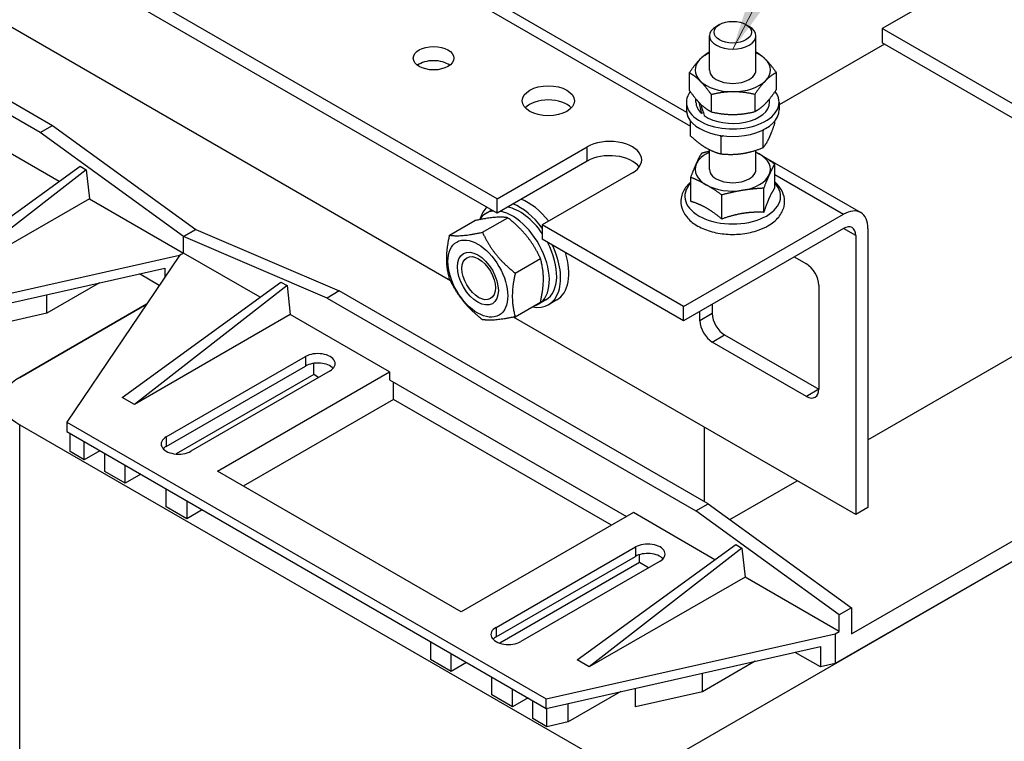
# Model space of a CAD drawing. Units: millimetres. Extents: x 0 to 2708, y 0 to 1260.
# Drawn here: x 1330 to 1533, y 722 to 872 of the extents above; entities that cross this region are included whole.
import ezdxf

# ---------------------------------------------------------------- set-up
doc = ezdxf.new("R2010")
doc.units = ezdxf.units.MM
doc.header["$LTSCALE"] = 6
doc.layers.add('Aristas tangentes visibles(ISO)', color=7, linetype='Continuous', lineweight=25)
doc.layers.add('Visible Edges(ISO)', color=7, linetype='Continuous', lineweight=25)
doc.layers.add('Symbols(ISO)', color=156, linetype='Continuous', lineweight=18, true_color=0x004080)
doc.styles.get("Standard").update_dxf_attribs({"font": 'arial.ttf'})
doc.dimstyles.new('Cotas normal (ISO) Medianas$7', dxfattribs={"dimscale": 6, "dimtxt": 2.5, "dimasz": 2.5, "dimexe": 3.175, "dimexo": 1, "dimgap": 0.762, "dimtad": 1, "dimrnd": 1e-08, "dimzin": 0, "dimtxsty": 'Standard', "dimcen": 0.09, "dimdle": 10, "dimclrd": 156, "dimclre": 156, "dimclrt": 156, "dimazin": 0, "dimtfac": 0.8, "dimtmove": 0, "dimatfit": 3, "dimfxl": 1, "dimtolj": 1, "dimtzin": 0, "dimlwd": 15, "dimlwe": 25, "dimarcsym": 0})

msp = doc.modelspace()

# ---------------------------------------------------------------- linework, layer by layer
at = {"layer": 'Aristas tangentes visibles(ISO)'}
for p, q in [((1228.601, 988.074), (1468.5, 849.568)), ((1447.097, 842.329), (1447.097, 845.268)), ((1485.902, 839.521), (1500.13, 831.306)), ((1502.676, 826.897), (1500.13, 828.367)), ((1472.977, 810.73), (1470.432, 809.261)), ((1472.977, 804.852), (1475.523, 806.321)), ((1388.761, 801.839), (1388.761, 799.879)), ((1495.039, 795.054), (1492.494, 793.584)), ((1329.576, 562.352), (1329.576, 787.705)), ((1359.911, 785.182), (1359.911, 783.223)), ((1457.068, 762.402), (1457.068, 760.442)), ((1428.218, 745.746), (1428.218, 743.786))]:
    msp.add_line(p, q, dxfattribs=at)
msp.add_ellipse((1477.22, 835.017), major_axis=(-9.909, 0), ratio=0.5773503, start_param=5.7803593, end_param=9.9276039, dxfattribs=at)
at = {"layer": 'Visible Edges(ISO)'}
for p, q in [((1232.201, 988.43), (1467.654, 852.491)), ((1428.43, 834.491), (1234.117, 946.677)), ((1428.43, 831.551), (1234.117, 943.738)), ((1259.997, 893.817), (1336.364, 849.726)), ((1333.819, 848.257), (1257.451, 892.347)), ((1418.794, 817.518), (1296.041, 888.39)), ((1526.859, 880.541), (1508.191, 869.763)), ((1474.476, 870.612), (1473.826, 870.236)), ((1479.964, 870.612), (1480.615, 870.236)), ((1508.191, 869.763), (1508.191, 866.824)), ((1537.466, 852.862), (1508.191, 869.763)), ((1472.42, 861.19), (1472.42, 868.277)), ((1482.02, 861.19), (1482.02, 868.277)), ((1508.616, 866.579), (1486.82, 853.995)), ((1537.466, 849.922), (1508.191, 866.824)), ((1468.214, 860.582), (1468.214, 857.016)), ((1486.226, 860.66), (1486.226, 857.095)), ((1467.62, 854.527), (1467.62, 852.96)), ((1469.6, 854.527), (1469.6, 855.178)), ((1472.776, 856.098), (1472.776, 852.533)), ((1481.782, 856.138), (1481.782, 852.572)), ((1484.84, 854.527), (1484.84, 855.201)), ((1486.82, 854.527), (1486.82, 852.96)), ((1471.129, 852.338), (1470.767, 852.188)), ((1468.5, 847.524), (1468.5, 850.641)), ((1485.94, 850.127), (1485.94, 850.641)), ((1333.819, 848.257), (1336.364, 849.726)), ((1363.517, 826.701), (1333.819, 848.257)), ((1336.364, 849.726), (1366.063, 828.171)), ((1483.533, 845.116), (1483.533, 848.682)), ((1320.879, 847.889), (1337.771, 838.137)), ((1474.813, 843.815), (1474.813, 847.38)), ((1428.43, 834.491), (1447.097, 845.268)), ((1472.42, 840.614), (1472.42, 844.687)), ((1482.02, 840.614), (1482.02, 844.574)), ((1482.02, 844.197), (1482.114, 844.143)), ((1447.097, 842.329), (1428.43, 831.551)), ((1483.587, 843.293), (1503.73, 831.663)), ((1309.212, 817.393), (1342.092, 841.276)), ((1343.365, 840.541), (1311.757, 815.923)), ((1342.092, 841.276), (1343.365, 840.541)), ((1343.365, 840.541), (1344.001, 834.54)), ((1485.902, 836.744), (1485.902, 841.734)), ((1456.431, 839.879), (1437.764, 829.102)), ((1468.538, 833.977), (1468.538, 838.967)), ((1483.636, 831.711), (1483.636, 836.701)), ((1344.001, 834.54), (1311.757, 815.923)), ((1344.001, 834.54), (1363.517, 823.272)), ((1428.43, 831.551), (1428.43, 834.491)), ((1474.954, 830.328), (1474.954, 835.318)), ((1427.328, 832.187), (1426.139, 831.501)), ((1418.603, 826.974), (1423.832, 829.993)), ((1425.391, 827.58), (1430.62, 830.599)), ((1467.038, 812.2), (1500.13, 831.306)), ((1366.063, 828.171), (1363.517, 826.701)), ((1363.517, 826.701), (1366.063, 828.171)), ((1366.063, 828.171), (1395.761, 815.433)), ((1437.764, 829.102), (1437.764, 826.162)), ((1467.038, 812.2), (1437.764, 829.102)), ((1500.13, 828.367), (1467.038, 809.261)), ((1505.222, 828.367), (1505.222, 770.559)), ((1363.517, 823.272), (1363.517, 826.701)), ((1393.216, 813.964), (1363.517, 826.701)), ((1363.517, 823.272), (1363.517, 826.701)), ((1467.038, 809.261), (1437.764, 826.162)), ((1502.676, 826.897), (1502.676, 769.089)), ((1362.669, 822.782), (1302.848, 809.31)), ((1362.669, 822.782), (1339.334, 788.244)), ((1363.517, 823.272), (1362.669, 822.782)), ((1363.517, 823.272), (1362.669, 822.782)), ((1379.348, 814.132), (1363.517, 823.272)), ((1432.179, 819.135), (1437.408, 822.154)), ((1489.948, 822.488), (1492.494, 821.018)), ((1302.848, 807.35), (1359.617, 820.135)), ((1359.617, 820.135), (1359.617, 818.264)), ((1421.149, 820.078), (1421.15, 820.284)), ((1358.478, 816.579), (1354.367, 818.953)), ((1346.114, 817.094), (1335.205, 810.796)), ((1350.789, 793.388), (1383.67, 817.271)), ((1384.943, 816.536), (1353.335, 791.918)), ((1383.67, 817.271), (1384.943, 816.536)), ((1384.943, 816.536), (1385.579, 810.535)), ((1495.039, 816.609), (1495.039, 795.054)), ((1335.205, 810.796), (1335.205, 814.637)), ((1395.761, 815.433), (1393.216, 813.964)), ((1393.216, 813.964), (1469.583, 769.873)), ((1472.129, 771.343), (1395.761, 815.433)), ((1424.612, 814.081), (1424.79, 813.978)), ((1438.527, 813.573), (1436.999, 812.691)), ((1440.794, 813.565), (1439.097, 812.586)), ((1329.576, 797.503), (1355.831, 812.662)), ((1355.831, 812.662), (1329.576, 797.503)), ((1432.179, 810.084), (1437.408, 813.103)), ((1467.038, 809.261), (1467.038, 812.2)), ((1472.977, 812.69), (1472.977, 810.73)), ((1335.205, 810.796), (1321.293, 807.663)), ((1385.579, 810.535), (1353.335, 791.918)), ((1406.156, 798.654), (1385.579, 810.535)), ((1502.676, 769.089), (1431.805, 810.006)), ((1470.432, 809.261), (1470.432, 811.22)), ((1475.523, 806.321), (1495.039, 795.054)), ((1505.222, 784.57), (1541.708, 805.636)), ((1465.341, 719.12), (1612.985, 804.362)), ((1492.494, 793.584), (1472.977, 804.852)), ((1359.911, 785.182), (1388.761, 801.839)), ((1359.911, 783.223), (1388.761, 799.879)), ((1390.458, 798.116), (1390.458, 800.429)), ((1390.458, 798.116), (1361.948, 781.655)), ((1393.852, 798.899), (1365.002, 782.243)), ((1370.518, 778.079), (1406.156, 798.654)), ((1391.476, 797.528), (1390.458, 798.116)), ((1406.156, 798.654), (1406.156, 796.989)), ((1406.156, 796.989), (1455.201, 768.673)), ((1407.004, 792.972), (1407.004, 796.499)), ((1353.335, 791.918), (1350.789, 793.388)), ((1407.004, 792.972), (1375.863, 774.992)), ((1452.146, 766.909), (1407.004, 792.972)), ((1329.576, 787.705), (1448.37, 719.12)), ((1339.334, 788.244), (1438.612, 730.926)), ((1339.334, 788.244), (1339.334, 786.285)), ((1471.28, 787.215), (1471.28, 771.833)), ((1501.827, 744.398), (1576.498, 787.509)), ((1339.334, 786.285), (1438.612, 728.966)), ((1340.036, 782.156), (1340.036, 785.88)), ((1579.892, 785.256), (1498.433, 738.226)), ((1342.94, 780.479), (1342.94, 784.202)), ((1342.94, 780.479), (1340.036, 782.156)), ((1346.165, 782.341), (1342.94, 780.479)), ((1347.183, 778.03), (1347.183, 781.753)), ((1351.426, 775.58), (1351.426, 779.304)), ((1351.426, 775.58), (1347.183, 778.03)), ((1354.65, 777.442), (1351.426, 775.58)), ((1421.005, 748.93), (1370.518, 778.079)), ((1476.64, 768.068), (1490.542, 776.095)), ((1359.911, 770.681), (1359.911, 774.405)), ((1364.154, 768.232), (1359.911, 770.681)), ((1364.154, 771.955), (1364.154, 768.232)), ((1469.583, 769.873), (1472.129, 771.343)), ((1472.129, 771.343), (1501.827, 749.787)), ((1367.378, 770.093), (1364.154, 768.232)), ((1456.643, 769.506), (1421.005, 748.93)), ((1473.535, 759.753), (1456.643, 769.506)), ((1499.282, 748.317), (1469.583, 769.873)), ((1505.222, 770.559), (1502.676, 769.089)), ((1444.976, 739.009), (1477.856, 762.892)), ((1477.856, 762.892), (1479.129, 762.157)), ((1428.218, 745.746), (1457.068, 762.402)), ((1479.129, 762.157), (1447.522, 737.54)), ((1457.916, 759.169), (1457.916, 760.806)), ((1479.129, 762.157), (1479.766, 756.156)), ((1428.218, 743.786), (1457.068, 760.442)), ((1457.916, 759.169), (1428.989, 742.467)), ((1462.159, 759.463), (1433.309, 742.806)), ((1459.783, 758.091), (1457.916, 759.169)), ((1479.766, 756.156), (1447.522, 737.54)), ((1499.282, 744.888), (1479.766, 756.156)), ((1501.827, 749.787), (1499.282, 748.317)), ((1499.282, 744.888), (1499.282, 748.317)), ((1501.827, 749.787), (1501.827, 744.398)), ((1438.612, 730.926), (1498.433, 744.398)), ((1498.433, 744.398), (1499.282, 744.888)), ((1498.433, 744.398), (1498.433, 738.226)), ((1414.641, 742.806), (1414.641, 739.083)), ((1418.884, 736.633), (1418.884, 740.357)), ((1438.612, 728.966), (1495.381, 741.751)), ((1495.381, 737.538), (1490.132, 740.569)), ((1495.381, 741.751), (1495.381, 737.538)), ((1418.884, 736.633), (1414.641, 739.083)), ((1422.108, 738.495), (1418.884, 736.633)), ((1447.522, 737.54), (1444.976, 739.009)), ((1481.878, 738.71), (1470.97, 732.412)), ((1498.433, 738.226), (1495.381, 737.538)), ((1470.97, 732.412), (1470.97, 736.254)), ((1427.369, 731.734), (1427.369, 735.458)), ((1431.612, 729.285), (1431.612, 733.008)), ((1454.054, 732.444), (1443.146, 726.146)), ((1457.058, 729.279), (1457.058, 733.121)), ((1470.97, 732.412), (1457.058, 729.279)), ((1431.612, 729.285), (1427.369, 731.734)), ((1434.836, 731.147), (1431.612, 729.285)), ((1435.854, 726.835), (1435.854, 730.559)), ((1438.612, 728.966), (1438.612, 730.926)), ((1443.146, 726.146), (1443.146, 729.988)), ((1438.759, 725.158), (1438.759, 729)), ((1438.759, 725.158), (1435.854, 726.835)), ((1443.146, 726.146), (1438.759, 725.158))]:
    msp.add_line(p, q, dxfattribs=at)
for centre, major_axis in [((1477.22, 869.028), (-3.88, 0)), ((1415.278, 863.639), (-4.2, 0)), ((1439.036, 854.821), (5.4, 0)), ((1424.442, 817.981), (4.38, -7.586)), ((1424.442, 817.981), (-3, 5.196)), ((1424.611, 818.079), (-2.448, 4.24))]:
    msp.add_ellipse(centre, major_axis=major_axis, ratio=0.5773503, dxfattribs=at)
for centre, major_axis, ratio, start_param, end_param in [((1477.22, 868.277), (-4.8, 0), 0.5773503, 5.4979175, 10.2100457), ((1477.22, 861.19), (-7.8, 0), 0.5773503, 5.3752628, 5.7671448), ((1477.22, 861.19), (-7.8, 0), 0.5773503, 3.6727497, 4.0495152), ((1415.278, 860.7), (-4.2, 0), 0.5773503, 3.7927301, 5.6320478), ((1477.22, 861.19), (-7.8, 0), 0.5773503, 5.7671448, 6.8143423), ((1477.22, 861.19), (7.8, 0), 0.5773503, 5.7671448, 6.8143423), ((1477.22, 861.19), (-4.8, 0), 0.5773503, 6.2767687, 9.4311946), ((1477.22, 861.19), (7.8, 0), 0.5773503, 3.6727497, 4.7199472), ((1477.22, 861.19), (7.8, 0), 0.5773503, 4.7199472, 5.7671448), ((1477.22, 854.527), (-9.6, 0), 0.5773503, 5.874099, 9.8403521), ((1439.036, 851.882), (-5.4, 0), 0.5773503, 3.6324753, 5.7923026), ((1477.22, 854.527), (-7.62, 0), 0.5773503, 0, 0.5606492), ((1477.22, 853.849), (4.126, -14.461), 0.4430057, 4.5420637, 4.7008181), ((1477.22, 854.527), (7.62, 0), 0.5773503, 3.8283095, 6.2831853), ((1477.22, 852.96), (-9.6, 0), 0.5773503, 0, 3.1415927), ((1477.22, 855.206), (4.126, -14.461), 0.4430057, 4.6637226, 4.8268858), ((1451.764, 842.574), (6.6, 0), 0.5773503, 5.4977871, 8.6393798), ((1477.22, 840.614), (-7.8, 0), 0.5773503, 5.3752628, 6.0288494), ((1477.22, 840.614), (-7.8, 0), 0.5773503, 3.9344543, 4.0495152), ((1451.764, 839.634), (-6.6, 0), 0.5773503, 3.5375532, 5.4977871), ((1477.22, 840.614), (7.8, 0), 0.5773503, 6.0288494, 7.076047), ((1477.22, 840.614), (-7.8, 0), 0.5773503, 6.0288494, 7.076047), ((1477.22, 840.614), (-4.8, 0), 0.5773503, 6.2767687, 9.4311946), ((1477.22, 840.614), (7.8, 0), 0.5773503, 4.9816519, 6.0288494), ((1477.22, 840.614), (7.8, 0), 0.5773503, 3.9344543, 4.9816519), ((1434.794, 823.958), (6, -10.392), 0.5773503, 1.8208824, 2.5203792), ((1431.569, 822.096), (-5.43, 9.405), 0.5773503, 6.0296212, 6.5771585), ((1433.097, 822.978), (-6, 10.392), 0.5773503, 0.1418971, 0.5037895), ((1431.569, 822.096), (5.43, -9.405), 0.5773503, 6.1153533, 8.9703983), ((1433.097, 822.978), (5.43, -9.405), 0.5773503, 1.7029894, 2.687213), ((1433.097, 822.978), (6, -10.392), 0.5773503, 1.7738303, 2.5203792), ((1500.13, 825.427), (3.6, 6.235), 0.5773503, 5.4977871, 7.0685835), ((1500.13, 825.427), (1.8, 3.118), 0.5773503, 5.4977871, 7.0685835), ((1433.097, 822.978), (6, -10.392), 0.5773503, 5.8147682, 7.7120846), ((1433.097, 822.978), (5.43, -9.405), 0.5773503, 0, 1.5101951), ((1434.794, 823.958), (6, -10.392), 0.5773503, 0, 1.196915), ((1492.494, 818.079), (-1.8, 3.118), 0.5773503, 3.9269908, 5.4977871), ((1475.523, 809.261), (-1.8, 3.118), 0.5773503, 0.7853982, 2.3561945), ((1472.977, 807.791), (1.8, -3.118), 0.5773503, 3.9269908, 5.4977871), ((1391.307, 800.369), (3.6, 0), 0.5773503, 5.4977871, 8.6393798), ((1391.307, 798.41), (3.6, 0), 0.5773503, 0.4908827, 2.3561945), ((1338.061, 792.604), (-12, 0), 0.5773503, 5.4977871, 7.0685835), ((1492.494, 796.523), (1.8, -3.118), 0.5773503, 5.4977871, 7.0685835), ((1362.457, 783.713), (-3.6, 0), 0.5773503, 5.4977871, 8.6393798), ((1362.457, 781.753), (3.6, 0), 0.5773503, 2.3561945, 2.65071), ((1459.613, 760.932), (3.6, 0), 0.5773503, 5.4977871, 8.6393798), ((1459.613, 758.973), (3.6, 0), 0.5773503, 0.4908827, 2.3561945), ((1430.763, 744.276), (-3.6, 0), 0.5773503, 5.4977871, 8.6393798), ((1430.763, 742.316), (3.6, 0), 0.5773503, 2.3561945, 2.65071)]:
    msp.add_ellipse(centre, major_axis=major_axis, ratio=ratio, start_param=start_param, end_param=end_param, dxfattribs=at)
for points, weights in [([(1470.436, 863.412), (1471.37, 864.362), (1472.42, 864.972)], [1, 1.03424193986, 1.00669939279]), ([(1482.02, 864.95), (1483.034, 864.367), (1483.945, 863.471)], [1.00933432775, 1.03250521622, 1]), ([(1468.214, 860.582), (1469.405, 862.363), (1470.436, 863.412)], [1, 1.0379548493, 1]), ([(1483.945, 863.471), (1485.004, 862.431), (1486.226, 860.66)], [1, 1.0379548493, 1]), ([(1470.495, 858.909), (1469.436, 859.949), (1468.214, 860.582)], [1, 1.0379548493, 1]), ([(1486.226, 860.66), (1485.036, 860.017), (1484.004, 858.968)], [1, 1.0379548493, 1]), ([(1472.776, 856.098), (1471.553, 857.868), (1470.495, 858.909)], [1, 1.0379548493, 1]), ([(1484.004, 858.968), (1482.973, 857.918), (1481.782, 856.138)], [1, 1.0379548493, 1]), ([(1468.214, 857.016), (1469.436, 855.246), (1470.495, 854.206)], [1, 1.0379548493, 1]), ([(1477.279, 856.687), (1475.189, 856.678), (1472.776, 856.098)], [1, 1.0379548493, 1]), ([(1481.782, 856.138), (1479.369, 856.696), (1477.279, 856.687)], [1, 1.0379548493, 1]), ([(1484.004, 854.265), (1485.036, 855.314), (1486.226, 857.095)], [1, 1.0379548493, 1]), ([(1481.782, 852.572), (1482.973, 853.215), (1484.004, 854.265)], [1, 1.0379548493, 1]), ([(1470.495, 854.206), (1471.553, 853.165), (1472.776, 852.533)], [1, 1.0379548493, 1]), ([(1472.776, 852.533), (1475.189, 851.975), (1477.279, 851.984)], [1, 1.0379548493, 1]), ([(1477.279, 851.984), (1479.369, 851.993), (1481.782, 852.572)], [1, 1.0379548493, 1]), ([(1483.533, 848.682), (1483.445, 848.69), (1483.357, 848.698)], [1, 1.00138084769, 1.00266122125]), ([(1483.575, 848.805), (1483.554, 848.744), (1483.533, 848.682)], [1.0023057415, 1.00119019297, 1]), ([(1484.736, 847.053), (1485.295, 848.216), (1485.94, 850.127)], [1, 1.0379548493, 1]), ([(1468.5, 847.524), (1470.192, 845.961), (1471.657, 845.1)], [1, 1.0379548493, 1]), ([(1474.813, 847.38), (1474.669, 847.513), (1474.529, 847.639)], [1, 1.0031172049, 1.00572238213]), ([(1475.225, 847.538), (1475.021, 847.462), (1474.813, 847.38)], [1.00597821496, 1.00327100805, 1]), ([(1483.533, 845.116), (1484.178, 845.89), (1484.736, 847.053)], [1, 1.0379548493, 1]), ([(1470.804, 844), (1471.645, 844.229), (1472.42, 844.413)], [1, 1.01339919938, 1.0173377608]), ([(1471.657, 845.1), (1473.121, 844.24), (1474.813, 843.815)], [1, 1.0379548493, 1]), ([(1479.173, 843.897), (1481.196, 844.199), (1483.533, 845.116)], [1, 1.0379548493, 1]), ([(1482.02, 844.193), (1482.358, 844.013), (1482.694, 843.822)], [1.01298867998, 1.00831670466, 1]), ([(1469.671, 841.747), (1470.197, 842.915), (1470.804, 844)], [1, 1.0379548493, 1]), ([(1474.813, 843.815), (1477.149, 843.595), (1479.173, 843.897)], [1, 1.0379548493, 1]), ([(1482.694, 843.822), (1484.183, 842.975), (1485.902, 841.734)], [1, 1.0379548493, 1]), ([(1468.538, 838.967), (1469.145, 840.579), (1469.671, 841.747)], [1, 1.0379548493, 1]), ([(1485.902, 841.734), (1485.295, 840.649), (1484.769, 839.481)], [1, 1.0379548493, 1]), ([(1471.746, 837.406), (1470.257, 838.253), (1468.538, 838.967)], [1, 1.0379548493, 1]), ([(1484.769, 839.481), (1484.243, 838.313), (1483.636, 836.701)], [1, 1.0379548493, 1]), ([(1474.954, 835.318), (1473.235, 836.559), (1471.746, 837.406)], [1, 1.0379548493, 1]), ([(1479.295, 836.273), (1477.28, 835.952), (1474.954, 835.318)], [1, 1.0379548493, 1]), ([(1483.636, 836.701), (1481.31, 836.594), (1479.295, 836.273)], [1, 1.0379548493, 1]), ([(1485.902, 836.744), (1485.295, 835.855), (1484.769, 834.687)], [1.02350695612, 1.05008356558, 1]), ([(1471.746, 832.612), (1470.257, 833.459), (1468.538, 833.977)], [1, 1.05008356558, 1.02350695612]), ([(1484.769, 834.687), (1484.243, 833.519), (1483.636, 831.711)], [1, 1.05008356558, 1.02350695612]), ([(1474.954, 830.328), (1473.235, 831.765), (1471.746, 832.612)], [1.02350695612, 1.05008356558, 1]), ([(1430.62, 830.599), (1428.357, 830.949), (1423.832, 829.993)], [1, 1.15470053838, 1]), ([(1437.408, 822.154), (1435.146, 827.03), (1430.62, 830.599)], [1, 1.15470053838, 1]), ([(1479.295, 831.479), (1477.28, 831.158), (1474.954, 830.328)], [1, 1.05008356558, 1.02350695612]), ([(1483.636, 831.711), (1481.31, 831.8), (1479.295, 831.479)], [1.02350695612, 1.05008356558, 1]), ([(1418.603, 817.923), (1417.471, 821.795), (1418.603, 826.974)], [1, 1.15470053838, 1]), ([(1418.603, 826.974), (1420.865, 826.624), (1425.391, 827.58)], [1, 1.15470053838, 1]), ([(1425.391, 827.58), (1427.654, 822.704), (1432.179, 819.135)], [1, 1.15470053838, 1]), ([(1437.408, 813.103), (1438.54, 818.282), (1437.408, 822.154)], [1, 1.15470053838, 1]), ([(1425.391, 809.478), (1420.865, 813.047), (1418.603, 817.923)], [1, 1.15470053838, 1]), ([(1432.179, 819.135), (1431.048, 813.957), (1432.179, 810.084)], [1, 1.15470053838, 1]), ([(1432.179, 810.084), (1427.654, 809.128), (1425.391, 809.478)], [1, 1.15470053838, 1])]:
    msp.add_rational_spline(points, weights, degree=2, dxfattribs=at)
for points, knots in [([(1468.538, 838.017), (1468.131, 837.665), (1467.77, 837.278), (1466.988, 836.195), (1466.656, 835.441), (1466.43, 833.974), (1466.481, 833.278), (1466.879, 831.948), (1467.231, 831.318), (1468.223, 830.1), (1468.901, 829.533), (1470.528, 828.531), (1471.499, 828.111), (1473.591, 827.488), (1474.714, 827.285), (1476.993, 827.107), (1478.149, 827.129), (1480.398, 827.398), (1481.489, 827.643), (1483.218, 828.245), (1483.897, 828.55), (1484.516, 828.908)], [3.3392033, 3.3392033, 3.3392033, 3.3392033, 3.5322571, 3.5322571, 3.8380936, 3.8380936, 4.0982061, 4.0982061, 4.366764, 4.366764, 4.6800647, 4.6800647, 5.0214769, 5.0214769, 5.3630356, 5.3630356, 5.7015743, 5.7015743, 6.0404956, 6.0404956, 6.2831853, 6.2831853, 6.2831853, 6.2831853]), ([(1484.516, 828.908), (1485.389, 829.412), (1486.147, 830.02), (1487.272, 831.389), (1487.666, 832.139), (1487.999, 833.617), (1487.996, 834.325), (1487.681, 835.674), (1487.372, 836.311), (1486.656, 837.293), (1486.301, 837.672), (1485.902, 838.017)], [0, 0, 0, 0, 0.3421579, 0.3421579, 0.6560062, 0.6560062, 0.9196842, 0.9196842, 1.1838735, 1.1838735, 1.3731857, 1.3731857, 1.3731857, 1.3731857])]:
    msp.add_open_spline(points, degree=3, knots=knots, dxfattribs=at)

# ---------------------------------------------------------------- leaders
at = {"layer": 'Symbols(ISO)', "color": 156, "linetype": 'Continuous', "lineweight": 18, "true_color": 0x004080, "annotation_type": 0, "has_hookline": 1, "hookline_direction": 0, "text_width": 44.335}
msp.add_leader([(1477.22, 865.506), (1543.919, 994.846), (1558.919, 994.846)], dimstyle='Cotas normal (ISO) Medianas$7', override={"dimtad": 0}, dxfattribs=at)

doc.saveas('drawing.dxf')
